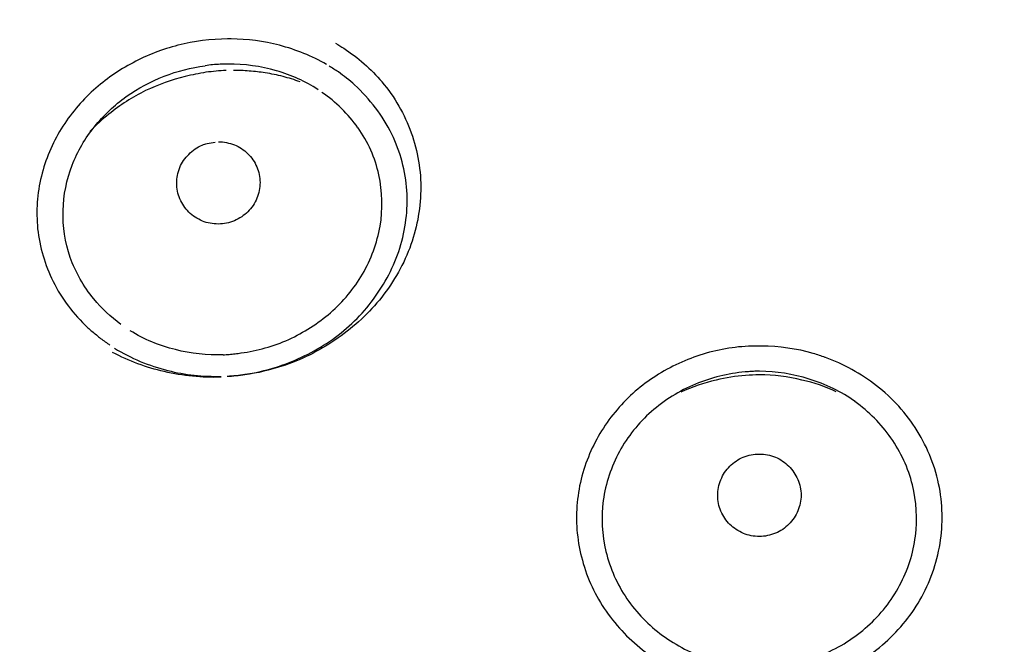
# Model space of a CAD drawing. Units: millimetres. Extents: x 20 to 995, y 27 to 1444.
# Drawn here: x 297 to 309, y 1298 to 1306 of the extents above; entities that cross this region are included whole.
import ezdxf

# ---------------------------------------------------------------- set-up
doc = ezdxf.new("R2010")
doc.units = ezdxf.units.MM
doc.header["$LTSCALE"] = 50.8
doc.layers.add('MODEL', color=7, linetype='Continuous')

msp = doc.modelspace()

# ---------------------------------------------------------------- linework, layer by layer
at = {"layer": 'MODEL', "lineweight": -3}
msp.add_lwpolyline([(299.082, 1304.072), (299.177, 1304.09)], dxfattribs=at)
msp.add_lwpolyline([(299.082, 1304.072), (299.177, 1304.09)], dxfattribs=at)
for points, knots in [([(341.838, 1276.559), (341.838, 1276.559), (341.838, 1276.652), (341.838, 1276.652), (341.838, 1276.652), (341.099, 1283.524), (341.099, 1283.524), (338.718, 1298.512), (331.498, 1309.273), (316.039, 1312.607), (316.039, 1312.607), (309.622, 1313.506), (309.622, 1313.506), (309.622, 1313.506), (302.968, 1313.581), (302.968, 1313.581), (287.299, 1312.775), (276.304, 1305.783), (271.762, 1290.386), (271.762, 1290.386), (270.3, 1283.918), (270.3, 1283.918), (270.3, 1283.918), (269.646, 1278.1), (269.646, 1278.1)], [0, 0, 0, 0, 1, 1, 1, 2, 2, 2, 3, 3, 3, 4, 4, 4, 5, 5, 5, 6, 6, 6, 7, 7, 7, 8, 8, 8, 8]), ([(341.838, 1276.559), (341.838, 1276.559), (341.838, 1276.652), (341.838, 1276.652), (341.838, 1276.652), (341.099, 1283.524), (341.099, 1283.524), (338.718, 1298.512), (331.498, 1309.273), (316.039, 1312.607), (316.039, 1312.607), (309.622, 1313.506), (309.622, 1313.506), (309.622, 1313.506), (302.968, 1313.581), (302.968, 1313.581), (287.299, 1312.775), (276.304, 1305.783), (271.762, 1290.386), (271.762, 1290.386), (270.3, 1283.918), (270.3, 1283.918), (270.3, 1283.918), (269.646, 1278.1), (269.646, 1278.1)], [0, 0, 0, 0, 1, 1, 1, 2, 2, 2, 3, 3, 3, 4, 4, 4, 5, 5, 5, 6, 6, 6, 7, 7, 7, 8, 8, 8, 8]), ([(305.998, 1313.635), (305.998, 1313.635), (299.623, 1313.305), (299.623, 1313.305), (284.716, 1311.566), (275.341, 1303.746), (271.432, 1289.221), (271.432, 1289.221), (270.142, 1282.987), (270.142, 1282.987)], [0, 0, 0, 0, 1, 1, 1, 2, 2, 2, 3, 3, 3, 3]), ([(305.998, 1313.635), (305.998, 1313.635), (299.623, 1313.305), (299.623, 1313.305), (284.716, 1311.566), (275.341, 1303.746), (271.432, 1289.221), (271.432, 1289.221), (270.142, 1282.987), (270.142, 1282.987)], [0, 0, 0, 0, 1, 1, 1, 2, 2, 2, 3, 3, 3, 3]), ([(341.618, 1262.242), (341.618, 1262.242), (341.989, 1269.128), (341.989, 1269.128), (342.367, 1290.622), (336.568, 1310.158), (312.322, 1313.234), (312.322, 1313.234), (305.999, 1313.635), (305.999, 1313.635)], [0, 0, 0, 0, 1, 1, 1, 2, 2, 2, 3, 3, 3, 3]), ([(341.618, 1262.242), (341.618, 1262.242), (341.989, 1269.128), (341.989, 1269.128), (342.367, 1290.622), (336.568, 1310.158), (312.322, 1313.234), (312.322, 1313.234), (305.999, 1313.635), (305.999, 1313.635)], [0, 0, 0, 0, 1, 1, 1, 2, 2, 2, 3, 3, 3, 3]), ([(299.367, 1305.319), (299.367, 1305.319), (299.326, 1305.319), (299.326, 1305.319), (299.127, 1305.319), (298.927, 1305.294), (298.734, 1305.244)], [0, 0, 0, 0, 1, 1, 1, 2, 2, 2, 2]), ([(299.367, 1305.319), (299.367, 1305.319), (299.326, 1305.319), (299.326, 1305.319), (299.127, 1305.319), (298.927, 1305.294), (298.734, 1305.244)], [0, 0, 0, 0, 1, 1, 1, 2, 2, 2, 2]), ([(300.506, 1305.015), (300.332, 1305.115), (300.141, 1305.19), (299.944, 1305.244), (299.757, 1305.294), (299.561, 1305.315), (299.367, 1305.319)], [0, 0, 0, 0, 1, 1, 1, 2, 2, 2, 2]), ([(300.506, 1305.015), (300.332, 1305.115), (300.141, 1305.19), (299.944, 1305.244), (299.757, 1305.294), (299.561, 1305.315), (299.367, 1305.319)], [0, 0, 0, 0, 1, 1, 1, 2, 2, 2, 2]), ([(298.733, 1305.244), (298.548, 1305.197), (298.367, 1305.126), (298.198, 1305.036), (298.028, 1304.946), (297.867, 1304.835), (297.727, 1304.71), (297.578, 1304.574), (297.448, 1304.42), (297.341, 1304.248), (297.235, 1304.072), (297.152, 1303.882), (297.105, 1303.682), (297.053, 1303.477), (297.04, 1303.266), (297.06, 1303.055), (297.084, 1302.84), (297.147, 1302.625), (297.244, 1302.428), (297.347, 1302.22), (297.49, 1302.034), (297.658, 1301.876)], [0, 0, 0, 0, 1, 1, 1, 2, 2, 2, 3, 3, 3, 4, 4, 4, 5, 5, 5, 6, 6, 6, 7, 7, 7, 7]), ([(298.733, 1305.244), (298.548, 1305.197), (298.367, 1305.126), (298.198, 1305.036), (298.028, 1304.946), (297.867, 1304.835), (297.727, 1304.71), (297.578, 1304.574), (297.448, 1304.42), (297.341, 1304.248), (297.235, 1304.072), (297.152, 1303.882), (297.105, 1303.682), (297.053, 1303.477), (297.04, 1303.266), (297.06, 1303.055), (297.084, 1302.84), (297.147, 1302.625), (297.244, 1302.428), (297.347, 1302.22), (297.49, 1302.034), (297.658, 1301.876)], [0, 0, 0, 0, 1, 1, 1, 2, 2, 2, 3, 3, 3, 4, 4, 4, 5, 5, 5, 6, 6, 6, 7, 7, 7, 7]), ([(297.728, 1302.22), (297.609, 1302.367), (297.512, 1302.535), (297.448, 1302.714), (297.387, 1302.893), (297.358, 1303.083), (297.364, 1303.273), (297.367, 1303.456), (297.406, 1303.639), (297.471, 1303.814), (297.536, 1303.979), (297.627, 1304.137), (297.737, 1304.273), (297.847, 1304.409), (297.976, 1304.531), (298.117, 1304.631), (298.259, 1304.731), (298.409, 1304.814), (298.57, 1304.875), (298.728, 1304.936), (298.892, 1304.979), (299.057, 1305)], [0, 0, 0, 0, 1, 1, 1, 2, 2, 2, 3, 3, 3, 4, 4, 4, 5, 5, 5, 6, 6, 6, 7, 7, 7, 7]), ([(297.728, 1302.22), (297.609, 1302.367), (297.512, 1302.535), (297.448, 1302.714), (297.387, 1302.893), (297.358, 1303.083), (297.364, 1303.273), (297.367, 1303.456), (297.406, 1303.639), (297.471, 1303.814), (297.536, 1303.979), (297.627, 1304.137), (297.737, 1304.273), (297.847, 1304.409), (297.976, 1304.531), (298.117, 1304.631), (298.259, 1304.731), (298.409, 1304.814), (298.57, 1304.875), (298.728, 1304.936), (298.892, 1304.979), (299.057, 1305)], [0, 0, 0, 0, 1, 1, 1, 2, 2, 2, 3, 3, 3, 4, 4, 4, 5, 5, 5, 6, 6, 6, 7, 7, 7, 7]), ([(299.331, 1305.018), (299.331, 1305.018), (299.238, 1305.018), (299.238, 1305.018), (299.208, 1305.015), (299.177, 1305.015), (299.145, 1305.011), (299.116, 1305.007), (299.089, 1305.007), (299.058, 1305)], [0, 0, 0, 0, 1, 1, 1, 2, 2, 2, 3, 3, 3, 3]), ([(299.331, 1305.018), (299.331, 1305.018), (299.238, 1305.018), (299.238, 1305.018), (299.208, 1305.015), (299.177, 1305.015), (299.145, 1305.011), (299.116, 1305.007), (299.089, 1305.007), (299.058, 1305)], [0, 0, 0, 0, 1, 1, 1, 2, 2, 2, 3, 3, 3, 3]), ([(300.406, 1304.714), (300.252, 1304.814), (300.085, 1304.889), (299.909, 1304.939), (299.72, 1304.993), (299.525, 1305.022), (299.331, 1305.018)], [0, 0, 0, 0, 1, 1, 1, 2, 2, 2, 2]), ([(300.406, 1304.714), (300.252, 1304.814), (300.085, 1304.889), (299.909, 1304.939), (299.72, 1304.993), (299.525, 1305.022), (299.331, 1305.018)], [0, 0, 0, 0, 1, 1, 1, 2, 2, 2, 2]), ([(300.84, 1304.771), (300.809, 1304.8), (300.78, 1304.825), (300.745, 1304.85), (300.714, 1304.878), (300.679, 1304.9), (300.646, 1304.925), (300.609, 1304.95), (300.572, 1304.972), (300.536, 1304.993)], [0, 0, 0, 0, 1, 1, 1, 2, 2, 2, 3, 3, 3, 3]), ([(300.84, 1304.771), (300.809, 1304.8), (300.78, 1304.825), (300.745, 1304.85), (300.714, 1304.878), (300.679, 1304.9), (300.646, 1304.925), (300.609, 1304.95), (300.572, 1304.972), (300.536, 1304.993)], [0, 0, 0, 0, 1, 1, 1, 2, 2, 2, 3, 3, 3, 3]), ([(298.82, 1304.871), (298.657, 1304.832), (298.498, 1304.774), (298.347, 1304.703), (298.191, 1304.624), (298.043, 1304.531), (297.91, 1304.423), (297.83, 1304.359), (297.754, 1304.291), (297.684, 1304.216)], [0, 0, 0, 0, 1, 1, 1, 2, 2, 2, 3, 3, 3, 3]), ([(298.82, 1304.871), (298.657, 1304.832), (298.498, 1304.774), (298.347, 1304.703), (298.191, 1304.624), (298.043, 1304.531), (297.91, 1304.423), (297.83, 1304.359), (297.754, 1304.291), (297.684, 1304.216)], [0, 0, 0, 0, 1, 1, 1, 2, 2, 2, 3, 3, 3, 3]), ([(300.19, 1304.807), (300.122, 1304.832), (300.055, 1304.853), (299.986, 1304.871), (299.917, 1304.889), (299.845, 1304.903), (299.775, 1304.914), (299.711, 1304.925), (299.649, 1304.932), (299.584, 1304.936)], [0, 0, 0, 0, 1, 1, 1, 2, 2, 2, 3, 3, 3, 3]), ([(300.19, 1304.807), (300.122, 1304.832), (300.055, 1304.853), (299.986, 1304.871), (299.917, 1304.889), (299.845, 1304.903), (299.775, 1304.914), (299.711, 1304.925), (299.649, 1304.932), (299.584, 1304.936)], [0, 0, 0, 0, 1, 1, 1, 2, 2, 2, 3, 3, 3, 3]), ([(301.166, 1304.807), (301.317, 1304.628), (301.436, 1304.42), (301.515, 1304.201), (301.593, 1303.979), (301.634, 1303.746), (301.628, 1303.513), (301.625, 1303.28), (301.579, 1303.044), (301.497, 1302.825), (301.411, 1302.6), (301.285, 1302.388), (301.135, 1302.206), (300.983, 1302.019), (300.803, 1301.862), (300.606, 1301.729), (300.41, 1301.596), (300.198, 1301.489), (299.974, 1301.417)], [0, 0, 0, 0, 1, 1, 1, 2, 2, 2, 3, 3, 3, 4, 4, 4, 5, 5, 5, 6, 6, 6, 6]), ([(301.166, 1304.807), (301.317, 1304.628), (301.436, 1304.42), (301.515, 1304.201), (301.593, 1303.979), (301.634, 1303.746), (301.628, 1303.513), (301.625, 1303.28), (301.579, 1303.044), (301.497, 1302.825), (301.411, 1302.6), (301.285, 1302.388), (301.135, 1302.206), (300.983, 1302.019), (300.803, 1301.862), (300.606, 1301.729), (300.41, 1301.596), (300.198, 1301.489), (299.974, 1301.417)], [0, 0, 0, 0, 1, 1, 1, 2, 2, 2, 3, 3, 3, 4, 4, 4, 5, 5, 5, 6, 6, 6, 6]), ([(299.974, 1301.428), (300.185, 1301.503), (300.39, 1301.607), (300.576, 1301.736), (300.763, 1301.872), (300.928, 1302.03), (301.065, 1302.216), (301.201, 1302.399), (301.311, 1302.607), (301.379, 1302.825), (301.448, 1303.048), (301.478, 1303.28), (301.464, 1303.51), (301.447, 1303.743), (301.387, 1303.972), (301.283, 1304.183), (301.175, 1304.405), (301.021, 1304.606), (300.84, 1304.771)], [0, 0, 0, 0, 1, 1, 1, 2, 2, 2, 3, 3, 3, 4, 4, 4, 5, 5, 5, 6, 6, 6, 6]), ([(299.974, 1301.428), (300.185, 1301.503), (300.39, 1301.607), (300.576, 1301.736), (300.763, 1301.872), (300.928, 1302.03), (301.065, 1302.216), (301.201, 1302.399), (301.311, 1302.607), (301.379, 1302.825), (301.448, 1303.048), (301.478, 1303.28), (301.464, 1303.51), (301.447, 1303.743), (301.387, 1303.972), (301.283, 1304.183), (301.175, 1304.405), (301.021, 1304.606), (300.84, 1304.771)], [0, 0, 0, 0, 1, 1, 1, 2, 2, 2, 3, 3, 3, 4, 4, 4, 5, 5, 5, 6, 6, 6, 6]), ([(299.485, 1301.575), (299.679, 1301.6), (299.872, 1301.654), (300.054, 1301.736), (300.235, 1301.819), (300.402, 1301.926), (300.554, 1302.055), (300.703, 1302.188), (300.833, 1302.342), (300.934, 1302.514), (301.037, 1302.693), (301.108, 1302.886), (301.144, 1303.087), (301.178, 1303.288), (301.172, 1303.499), (301.129, 1303.7), (301.085, 1303.9), (300.999, 1304.094), (300.881, 1304.259)], [0, 0, 0, 0, 1, 1, 1, 2, 2, 2, 3, 3, 3, 4, 4, 4, 5, 5, 5, 6, 6, 6, 6]), ([(299.485, 1301.575), (299.679, 1301.6), (299.872, 1301.654), (300.054, 1301.736), (300.235, 1301.819), (300.402, 1301.926), (300.554, 1302.055), (300.703, 1302.188), (300.833, 1302.342), (300.934, 1302.514), (301.037, 1302.693), (301.108, 1302.886), (301.144, 1303.087), (301.178, 1303.288), (301.172, 1303.499), (301.129, 1303.7), (301.085, 1303.9), (300.999, 1304.094), (300.881, 1304.259)], [0, 0, 0, 0, 1, 1, 1, 2, 2, 2, 3, 3, 3, 4, 4, 4, 5, 5, 5, 6, 6, 6, 6]), ([(299.215, 1303.112), (299.15, 1303.112), (299.084, 1303.123), (299.024, 1303.148), (298.966, 1303.173), (298.909, 1303.209), (298.863, 1303.255), (298.818, 1303.298), (298.783, 1303.352), (298.757, 1303.413), (298.731, 1303.47), (298.718, 1303.535), (298.718, 1303.599), (298.718, 1303.66), (298.731, 1303.725), (298.755, 1303.786), (298.779, 1303.847), (298.818, 1303.9), (298.863, 1303.943), (298.909, 1303.99), (298.964, 1304.029), (299.023, 1304.054), (299.043, 1304.061), (299.063, 1304.069), (299.082, 1304.072)], [0, 0, 0, 0, 1, 1, 1, 2, 2, 2, 3, 3, 3, 4, 4, 4, 5, 5, 5, 6, 6, 6, 7, 7, 7, 8, 8, 8, 8]), ([(299.215, 1303.112), (299.15, 1303.112), (299.084, 1303.123), (299.024, 1303.148), (298.966, 1303.173), (298.909, 1303.209), (298.863, 1303.255), (298.818, 1303.298), (298.783, 1303.352), (298.757, 1303.413), (298.731, 1303.47), (298.718, 1303.535), (298.718, 1303.599), (298.718, 1303.66), (298.731, 1303.725), (298.755, 1303.786), (298.779, 1303.847), (298.818, 1303.9), (298.863, 1303.943), (298.909, 1303.99), (298.964, 1304.029), (299.023, 1304.054), (299.043, 1304.061), (299.063, 1304.069), (299.082, 1304.072)], [0, 0, 0, 0, 1, 1, 1, 2, 2, 2, 3, 3, 3, 4, 4, 4, 5, 5, 5, 6, 6, 6, 7, 7, 7, 8, 8, 8, 8]), ([(299.215, 1304.094), (299.28, 1304.094), (299.346, 1304.079), (299.406, 1304.056), (299.465, 1304.033), (299.52, 1303.997), (299.565, 1303.95), (299.612, 1303.907), (299.648, 1303.854), (299.674, 1303.793), (299.698, 1303.735), (299.712, 1303.671), (299.712, 1303.606), (299.712, 1303.542), (299.7, 1303.477), (299.674, 1303.42), (299.651, 1303.359), (299.614, 1303.305), (299.567, 1303.259), (299.522, 1303.214), (299.469, 1303.177), (299.406, 1303.151), (299.348, 1303.126), (299.28, 1303.112), (299.215, 1303.112)], [0, 0, 0, 0, 1, 1, 1, 2, 2, 2, 3, 3, 3, 4, 4, 4, 5, 5, 5, 6, 6, 6, 7, 7, 7, 8, 8, 8, 8]), ([(299.215, 1304.094), (299.28, 1304.094), (299.346, 1304.079), (299.406, 1304.056), (299.465, 1304.033), (299.52, 1303.997), (299.565, 1303.95), (299.612, 1303.907), (299.648, 1303.854), (299.674, 1303.793), (299.698, 1303.735), (299.712, 1303.671), (299.712, 1303.606), (299.712, 1303.542), (299.7, 1303.477), (299.674, 1303.42), (299.651, 1303.359), (299.614, 1303.305), (299.567, 1303.259), (299.522, 1303.214), (299.469, 1303.177), (299.406, 1303.151), (299.348, 1303.126), (299.28, 1303.112), (299.215, 1303.112)], [0, 0, 0, 0, 1, 1, 1, 2, 2, 2, 3, 3, 3, 4, 4, 4, 5, 5, 5, 6, 6, 6, 7, 7, 7, 8, 8, 8, 8]), ([(297.658, 1301.876), (297.69, 1301.847), (297.725, 1301.819), (297.76, 1301.79), (297.792, 1301.761), (297.829, 1301.733), (297.865, 1301.708), (297.884, 1301.693), (297.902, 1301.682), (297.921, 1301.668)], [0, 0, 0, 0, 1, 1, 1, 2, 2, 2, 3, 3, 3, 3]), ([(297.658, 1301.876), (297.69, 1301.847), (297.725, 1301.819), (297.76, 1301.79), (297.792, 1301.761), (297.829, 1301.733), (297.865, 1301.708), (297.884, 1301.693), (297.902, 1301.682), (297.921, 1301.668)], [0, 0, 0, 0, 1, 1, 1, 2, 2, 2, 3, 3, 3, 3]), ([(299.273, 1301.553), (299.082, 1301.546), (298.887, 1301.568), (298.702, 1301.614), (298.511, 1301.661), (298.328, 1301.736), (298.163, 1301.84)], [0, 0, 0, 0, 1, 1, 1, 2, 2, 2, 2]), ([(299.273, 1301.553), (299.082, 1301.546), (298.887, 1301.568), (298.702, 1301.614), (298.511, 1301.661), (298.328, 1301.736), (298.163, 1301.84)], [0, 0, 0, 0, 1, 1, 1, 2, 2, 2, 2]), ([(299.248, 1301.285), (299.021, 1301.278), (298.793, 1301.299), (298.569, 1301.353), (298.357, 1301.401), (298.148, 1301.475), (297.953, 1301.582)], [0, 0, 0, 0, 1, 1, 1, 2, 2, 2, 2]), ([(299.248, 1301.285), (299.021, 1301.278), (298.793, 1301.299), (298.569, 1301.353), (298.357, 1301.401), (298.148, 1301.475), (297.953, 1301.582)], [0, 0, 0, 0, 1, 1, 1, 2, 2, 2, 2]), ([(297.977, 1301.632), (298.172, 1301.51), (298.389, 1301.421), (298.612, 1301.365), (298.819, 1301.313), (299.034, 1301.292), (299.248, 1301.295)], [0, 0, 0, 0, 1, 1, 1, 2, 2, 2, 2]), ([(297.977, 1301.632), (298.172, 1301.51), (298.389, 1301.421), (298.612, 1301.365), (298.819, 1301.313), (299.034, 1301.292), (299.248, 1301.295)], [0, 0, 0, 0, 1, 1, 1, 2, 2, 2, 2]), ([(299.273, 1301.553), (299.295, 1301.553), (299.318, 1301.557), (299.344, 1301.557), (299.367, 1301.561), (299.39, 1301.561), (299.414, 1301.564), (299.437, 1301.568), (299.462, 1301.568), (299.486, 1301.575)], [0, 0, 0, 0, 1, 1, 1, 2, 2, 2, 3, 3, 3, 3]), ([(299.273, 1301.553), (299.295, 1301.553), (299.318, 1301.557), (299.344, 1301.557), (299.367, 1301.561), (299.39, 1301.561), (299.414, 1301.564), (299.437, 1301.568), (299.462, 1301.568), (299.486, 1301.575)], [0, 0, 0, 0, 1, 1, 1, 2, 2, 2, 3, 3, 3, 3]), ([(304.996, 1301.561), (304.798, 1301.5), (304.609, 1301.414), (304.433, 1301.299), (304.261, 1301.192), (304.105, 1301.055), (303.971, 1300.898), (303.835, 1300.74), (303.723, 1300.561), (303.643, 1300.371), (303.558, 1300.174), (303.507, 1299.966), (303.492, 1299.751), (303.475, 1299.533), (303.498, 1299.314), (303.556, 1299.103), (303.615, 1298.884), (303.712, 1298.68), (303.841, 1298.494), (303.969, 1298.307), (304.128, 1298.146), (304.307, 1298.01), (304.481, 1297.881), (304.675, 1297.773), (304.877, 1297.698)], [0, 0, 0, 0, 1, 1, 1, 2, 2, 2, 3, 3, 3, 4, 4, 4, 5, 5, 5, 6, 6, 6, 7, 7, 7, 8, 8, 8, 8]), ([(304.996, 1301.561), (304.798, 1301.5), (304.609, 1301.414), (304.433, 1301.299), (304.261, 1301.192), (304.105, 1301.055), (303.971, 1300.898), (303.835, 1300.74), (303.723, 1300.561), (303.643, 1300.371), (303.558, 1300.174), (303.507, 1299.966), (303.492, 1299.751), (303.475, 1299.533), (303.498, 1299.314), (303.556, 1299.103), (303.615, 1298.884), (303.712, 1298.68), (303.841, 1298.494), (303.969, 1298.307), (304.128, 1298.146), (304.307, 1298.01), (304.481, 1297.881), (304.675, 1297.773), (304.877, 1297.698)], [0, 0, 0, 0, 1, 1, 1, 2, 2, 2, 3, 3, 3, 4, 4, 4, 5, 5, 5, 6, 6, 6, 7, 7, 7, 8, 8, 8, 8]), ([(306.237, 1301.589), (306.035, 1301.639), (305.824, 1301.661), (305.617, 1301.657), (305.404, 1301.654), (305.197, 1301.622), (304.997, 1301.561)], [0, 0, 0, 0, 1, 1, 1, 2, 2, 2, 2]), ([(306.237, 1301.589), (306.035, 1301.639), (305.824, 1301.661), (305.617, 1301.657), (305.404, 1301.654), (305.197, 1301.622), (304.997, 1301.561)], [0, 0, 0, 0, 1, 1, 1, 2, 2, 2, 2]), ([(306.453, 1301.521), (306.429, 1301.528), (306.405, 1301.539), (306.383, 1301.546), (306.36, 1301.553), (306.334, 1301.561), (306.309, 1301.568), (306.309, 1301.568), (306.236, 1301.589), (306.236, 1301.589)], [0, 0, 0, 0, 1, 1, 1, 2, 2, 2, 3, 3, 3, 3]), ([(306.453, 1301.521), (306.429, 1301.528), (306.405, 1301.539), (306.383, 1301.546), (306.36, 1301.553), (306.334, 1301.561), (306.309, 1301.568), (306.309, 1301.568), (306.236, 1301.589), (306.236, 1301.589)], [0, 0, 0, 0, 1, 1, 1, 2, 2, 2, 3, 3, 3, 3]), ([(305.896, 1297.573), (306.102, 1297.594), (306.307, 1297.641), (306.499, 1297.716), (306.716, 1297.799), (306.921, 1297.917), (307.101, 1298.064), (307.283, 1298.214), (307.439, 1298.393), (307.56, 1298.59), (307.683, 1298.795), (307.77, 1299.02), (307.814, 1299.257), (307.858, 1299.49), (307.858, 1299.733), (307.814, 1299.97), (307.769, 1300.21), (307.679, 1300.439), (307.548, 1300.647), (307.42, 1300.855), (307.255, 1301.038), (307.063, 1301.184), (306.879, 1301.328), (306.672, 1301.442), (306.454, 1301.521)], [0, 0, 0, 0, 1, 1, 1, 2, 2, 2, 3, 3, 3, 4, 4, 4, 5, 5, 5, 6, 6, 6, 7, 7, 7, 8, 8, 8, 8]), ([(305.896, 1297.573), (306.102, 1297.594), (306.307, 1297.641), (306.499, 1297.716), (306.716, 1297.799), (306.921, 1297.917), (307.101, 1298.064), (307.283, 1298.214), (307.439, 1298.393), (307.56, 1298.59), (307.683, 1298.795), (307.77, 1299.02), (307.814, 1299.257), (307.858, 1299.49), (307.858, 1299.733), (307.814, 1299.97), (307.769, 1300.21), (307.679, 1300.439), (307.548, 1300.647), (307.42, 1300.855), (307.255, 1301.038), (307.063, 1301.184), (306.879, 1301.328), (306.672, 1301.442), (306.454, 1301.521)], [0, 0, 0, 0, 1, 1, 1, 2, 2, 2, 3, 3, 3, 4, 4, 4, 5, 5, 5, 6, 6, 6, 7, 7, 7, 8, 8, 8, 8]), ([(305.498, 1301.349), (305.295, 1301.331), (305.093, 1301.281), (304.906, 1301.202), (304.713, 1301.124), (304.535, 1301.012), (304.379, 1300.876), (304.227, 1300.74), (304.094, 1300.575), (303.998, 1300.4), (303.9, 1300.217), (303.835, 1300.02), (303.805, 1299.816), (303.779, 1299.615), (303.79, 1299.402), (303.838, 1299.207), (303.887, 1299.006), (303.97, 1298.816), (304.087, 1298.644), (304.203, 1298.476), (304.348, 1298.325), (304.511, 1298.207)], [0, 0, 0, 0, 1, 1, 1, 2, 2, 2, 3, 3, 3, 4, 4, 4, 5, 5, 5, 6, 6, 6, 7, 7, 7, 7]), ([(305.498, 1301.349), (305.295, 1301.331), (305.093, 1301.281), (304.906, 1301.202), (304.713, 1301.124), (304.535, 1301.012), (304.379, 1300.876), (304.227, 1300.74), (304.094, 1300.575), (303.998, 1300.4), (303.9, 1300.217), (303.835, 1300.02), (303.805, 1299.816), (303.779, 1299.615), (303.79, 1299.402), (303.838, 1299.207), (303.887, 1299.006), (303.97, 1298.816), (304.087, 1298.644), (304.203, 1298.476), (304.348, 1298.325), (304.511, 1298.207)], [0, 0, 0, 0, 1, 1, 1, 2, 2, 2, 3, 3, 3, 4, 4, 4, 5, 5, 5, 6, 6, 6, 7, 7, 7, 7]), ([(305.668, 1301.356), (305.668, 1301.356), (305.612, 1301.356), (305.612, 1301.356), (305.591, 1301.353), (305.572, 1301.353), (305.553, 1301.353), (305.534, 1301.349), (305.516, 1301.349), (305.497, 1301.349)], [0, 0, 0, 0, 1, 1, 1, 2, 2, 2, 3, 3, 3, 3]), ([(305.668, 1301.356), (305.668, 1301.356), (305.612, 1301.356), (305.612, 1301.356), (305.591, 1301.353), (305.572, 1301.353), (305.553, 1301.353), (305.534, 1301.349), (305.516, 1301.349), (305.497, 1301.349)], [0, 0, 0, 0, 1, 1, 1, 2, 2, 2, 3, 3, 3, 3]), ([(306.584, 1301.113), (306.452, 1301.174), (306.317, 1301.22), (306.175, 1301.252), (306.008, 1301.292), (305.837, 1301.313), (305.667, 1301.313)], [0, 0, 0, 0, 1, 1, 1, 2, 2, 2, 2]), ([(306.584, 1301.113), (306.452, 1301.174), (306.317, 1301.22), (306.175, 1301.252), (306.008, 1301.292), (305.837, 1301.313), (305.667, 1301.313)], [0, 0, 0, 0, 1, 1, 1, 2, 2, 2, 2]), ([(305.839, 1297.838), (306.042, 1297.856), (306.245, 1297.906), (306.434, 1297.985), (306.626, 1298.064), (306.804, 1298.178), (306.958, 1298.318), (307.112, 1298.454), (307.243, 1298.619), (307.339, 1298.802), (307.439, 1298.985), (307.503, 1299.185), (307.528, 1299.389), (307.554, 1299.594), (307.542, 1299.805), (307.492, 1300.002), (307.443, 1300.203), (307.353, 1300.393), (307.236, 1300.561), (307.12, 1300.729), (306.973, 1300.873), (306.807, 1300.995)], [0, 0, 0, 0, 1, 1, 1, 2, 2, 2, 3, 3, 3, 4, 4, 4, 5, 5, 5, 6, 6, 6, 7, 7, 7, 7]), ([(305.839, 1297.838), (306.042, 1297.856), (306.245, 1297.906), (306.434, 1297.985), (306.626, 1298.064), (306.804, 1298.178), (306.958, 1298.318), (307.112, 1298.454), (307.243, 1298.619), (307.339, 1298.802), (307.439, 1298.985), (307.503, 1299.185), (307.528, 1299.389), (307.554, 1299.594), (307.542, 1299.805), (307.492, 1300.002), (307.443, 1300.203), (307.353, 1300.393), (307.236, 1300.561), (307.12, 1300.729), (306.973, 1300.873), (306.807, 1300.995)], [0, 0, 0, 0, 1, 1, 1, 2, 2, 2, 3, 3, 3, 4, 4, 4, 5, 5, 5, 6, 6, 6, 7, 7, 7, 7]), ([(305.668, 1299.386), (305.602, 1299.386), (305.536, 1299.4), (305.477, 1299.422), (305.416, 1299.45), (305.362, 1299.486), (305.316, 1299.529), (305.269, 1299.576), (305.234, 1299.629), (305.209, 1299.687), (305.183, 1299.748), (305.171, 1299.812), (305.171, 1299.877), (305.171, 1299.941), (305.182, 1300.002), (305.208, 1300.063), (305.232, 1300.124), (305.268, 1300.178), (305.314, 1300.224), (305.362, 1300.271), (305.415, 1300.307), (305.475, 1300.332), (305.534, 1300.357), (305.602, 1300.368), (305.668, 1300.368)], [0, 0, 0, 0, 1, 1, 1, 2, 2, 2, 3, 3, 3, 4, 4, 4, 5, 5, 5, 6, 6, 6, 7, 7, 7, 8, 8, 8, 8]), ([(305.668, 1299.386), (305.602, 1299.386), (305.536, 1299.4), (305.477, 1299.422), (305.416, 1299.45), (305.362, 1299.486), (305.316, 1299.529), (305.269, 1299.576), (305.234, 1299.629), (305.209, 1299.687), (305.183, 1299.748), (305.171, 1299.812), (305.171, 1299.877), (305.171, 1299.941), (305.182, 1300.002), (305.208, 1300.063), (305.232, 1300.124), (305.268, 1300.178), (305.314, 1300.224), (305.362, 1300.271), (305.415, 1300.307), (305.475, 1300.332), (305.534, 1300.357), (305.602, 1300.368), (305.668, 1300.368)], [0, 0, 0, 0, 1, 1, 1, 2, 2, 2, 3, 3, 3, 4, 4, 4, 5, 5, 5, 6, 6, 6, 7, 7, 7, 8, 8, 8, 8]), ([(305.668, 1300.368), (305.733, 1300.368), (305.798, 1300.357), (305.859, 1300.332), (305.918, 1300.307), (305.973, 1300.271), (306.018, 1300.224), (306.064, 1300.181), (306.099, 1300.124), (306.125, 1300.067), (306.151, 1300.009), (306.165, 1299.945), (306.165, 1299.88), (306.165, 1299.816), (306.151, 1299.751), (306.127, 1299.694), (306.102, 1299.633), (306.064, 1299.579), (306.02, 1299.533), (305.974, 1299.486), (305.92, 1299.45), (305.859, 1299.425), (305.798, 1299.4), (305.733, 1299.386), (305.668, 1299.386)], [0, 0, 0, 0, 1, 1, 1, 2, 2, 2, 3, 3, 3, 4, 4, 4, 5, 5, 5, 6, 6, 6, 7, 7, 7, 8, 8, 8, 8]), ([(305.668, 1300.368), (305.733, 1300.368), (305.798, 1300.357), (305.859, 1300.332), (305.918, 1300.307), (305.973, 1300.271), (306.018, 1300.224), (306.064, 1300.181), (306.099, 1300.124), (306.125, 1300.067), (306.151, 1300.009), (306.165, 1299.945), (306.165, 1299.88), (306.165, 1299.816), (306.151, 1299.751), (306.127, 1299.694), (306.102, 1299.633), (306.064, 1299.579), (306.02, 1299.533), (305.974, 1299.486), (305.92, 1299.45), (305.859, 1299.425), (305.798, 1299.4), (305.733, 1299.386), (305.668, 1299.386)], [0, 0, 0, 0, 1, 1, 1, 2, 2, 2, 3, 3, 3, 4, 4, 4, 5, 5, 5, 6, 6, 6, 7, 7, 7, 8, 8, 8, 8])]:
    msp.add_open_spline(points, degree=3, knots=knots, dxfattribs=at)
for points in [[(300.613, 1305.269), (300.647, 1305.247), (300.68, 1305.226), (300.711, 1305.208)], [(300.613, 1305.269), (300.647, 1305.247), (300.68, 1305.226), (300.711, 1305.208)], [(300.71, 1305.208), (300.88, 1305.097), (301.034, 1304.961), (301.167, 1304.807)], [(300.71, 1305.208), (300.88, 1305.097), (301.034, 1304.961), (301.167, 1304.807)], [(299.067, 1304.921), (298.985, 1304.907), (298.903, 1304.893), (298.82, 1304.871)], [(299.067, 1304.921), (298.985, 1304.907), (298.903, 1304.893), (298.82, 1304.871)], [(299.307, 1304.943), (299.228, 1304.939), (299.147, 1304.932), (299.068, 1304.921)], [(299.307, 1304.943), (299.228, 1304.939), (299.147, 1304.932), (299.068, 1304.921)], [(299.584, 1304.936), (299.52, 1304.943), (299.458, 1304.943), (299.394, 1304.943)], [(299.584, 1304.936), (299.52, 1304.943), (299.458, 1304.943), (299.394, 1304.943)], [(300.88, 1304.259), (300.765, 1304.423), (300.616, 1304.57), (300.451, 1304.681)], [(300.88, 1304.259), (300.765, 1304.423), (300.616, 1304.57), (300.451, 1304.681)], [(298.05, 1301.915), (297.933, 1302.005), (297.822, 1302.105), (297.729, 1302.22)], [(298.05, 1301.915), (297.933, 1302.005), (297.822, 1302.105), (297.729, 1302.22)], [(299.319, 1301.299), (299.393, 1301.303), (299.462, 1301.31), (299.532, 1301.321)], [(299.319, 1301.299), (299.393, 1301.303), (299.462, 1301.31), (299.532, 1301.321)], [(299.974, 1301.417), (299.831, 1301.371), (299.682, 1301.335), (299.531, 1301.313)], [(299.974, 1301.417), (299.831, 1301.371), (299.682, 1301.335), (299.531, 1301.313)], [(299.532, 1301.321), (299.683, 1301.342), (299.832, 1301.378), (299.975, 1301.428)], [(299.532, 1301.321), (299.683, 1301.342), (299.832, 1301.378), (299.975, 1301.428)], [(306.261, 1301.263), (306.07, 1301.324), (305.867, 1301.356), (305.669, 1301.356)], [(306.261, 1301.263), (306.07, 1301.324), (305.867, 1301.356), (305.669, 1301.356)], [(299.532, 1301.313), (299.461, 1301.303), (299.391, 1301.295), (299.32, 1301.292)], [(299.532, 1301.313), (299.461, 1301.303), (299.391, 1301.295), (299.32, 1301.292)], [(305.15, 1301.252), (305.007, 1301.217), (304.866, 1301.17), (304.732, 1301.106)], [(305.15, 1301.252), (305.007, 1301.217), (304.866, 1301.17), (304.732, 1301.106)], [(305.503, 1301.306), (305.386, 1301.299), (305.267, 1301.278), (305.151, 1301.252)], [(305.503, 1301.306), (305.386, 1301.299), (305.267, 1301.278), (305.151, 1301.252)], [(305.668, 1301.313), (305.613, 1301.313), (305.558, 1301.31), (305.503, 1301.306)], [(305.668, 1301.313), (305.613, 1301.313), (305.558, 1301.31), (305.503, 1301.306)], [(306.808, 1300.995), (306.644, 1301.113), (306.456, 1301.206), (306.262, 1301.263)], [(306.808, 1300.995), (306.644, 1301.113), (306.456, 1301.206), (306.262, 1301.263)], [(304.512, 1298.207), (304.677, 1298.085), (304.866, 1297.988), (305.064, 1297.924)], [(304.512, 1298.207), (304.677, 1298.085), (304.866, 1297.988), (305.064, 1297.924)]]:
    msp.add_open_spline(points, degree=3, dxfattribs=at)

doc.saveas('drawing.dxf')
